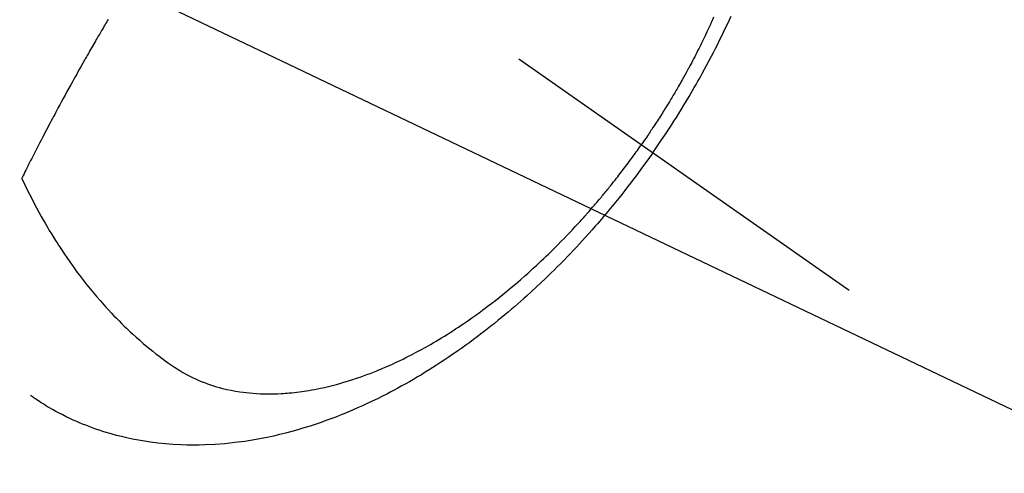
# Model space of a CAD drawing. Extents: x 27948 to 54421, y -22053 to -13183.
# Drawn here: x 45584 to 45624, y -15278 to -15260 of the extents above; entities that cross this region are included whole.
import ezdxf

# ---------------------------------------------------------------- set-up
doc = ezdxf.new("R2010")
doc.units = 0
doc.header["$LTSCALE"] = 50
doc.header["$MEASUREMENT"] = 0
doc.linetypes.add('CENTER2', pattern=[1.125, 0.75, -0.125, 0.125, -0.125])
doc.linetypes.add('HIDDEN', pattern=[0.375, 0.25, -0.125])
doc.layers.get('0').update_dxf_attribs({"linetype": 'CONTINUOUS'})
doc.layers.add('150-機器', color=8, linetype='CONTINUOUS')
doc.layers.add('160-文字', color=254, linetype='CONTINUOUS')
doc.styles.add('KH001', font='txt')
doc.dimstyles.new('KH1xx030', dxfattribs={"dimscale": 30, "dimtxt": 2, "dimasz": 0.6, "dimexe": 0.3, "dimexo": 1.2, "dimgap": 0.5, "dimtad": 3, "dimdec": 1, "dimdsep": 46, "dimlunit": 6, "dimtxsty": 'KH001', "dimblk": 'DOT', "dimcen": 1, "dimdle": 1, "dimclrd": 256, "dimclre": 256, "dimclrt": 256, "dimadec": 0, "dimazin": 0, "dimtfac": 1, "dimtdec": 1, "dimtix": 1, "dimtmove": 2, "dimatfit": 3, "dimldrblk": 'CLOSEDBLANK', "dimfxl": 1, "dimtolj": 1, "dimtzin": 0, "dimlwd": -1, "dimlwe": -1, "dimarcsym": 0})

# ---------------------------------------------------------------- blocks, each defined once
blk = doc.blocks.new('F402_H')
at = {"layer": '150-機器', "color": 13, "linetype": 'CENTER2'}
blk.add_line((0, 0), (244.018, -170.863), dxfattribs=at)
at = {"layer": '150-機器', "color": 13, "linetype": 'HIDDEN'}
for points in [[(235.921, -165.194), (236.088, -164.951), (236.254, -164.708), (236.419, -164.464), (236.581, -164.219), (236.686, -164.058), (236.789, -163.897), (236.892, -163.735), (236.994, -163.572), (237.1, -163.399), (237.206, -163.226), (237.311, -163.052), (237.415, -162.878), (237.488, -162.754), (237.56, -162.631), (237.632, -162.507), (237.703, -162.383), (237.768, -162.269), (237.832, -162.155), (237.896, -162.04), (237.959, -161.925), (238.056, -161.748), (238.152, -161.571), (238.246, -161.393), (238.34, -161.214), (238.422, -161.057), (238.503, -160.899), (238.583, -160.741), (238.662, -160.583), (238.75, -160.403), (238.838, -160.223), (238.924, -160.042), (239.009, -159.861), (239.078, -159.712), (239.146, -159.563)], [(238.429, -159.603), (238.38, -159.713), (238.33, -159.824), (238.28, -159.935), (238.229, -160.045), (238.152, -160.21), (238.073, -160.375), (237.994, -160.54), (237.913, -160.704), (237.87, -160.792), (237.826, -160.88), (237.782, -160.968), (237.738, -161.056), (237.693, -161.143), (237.648, -161.231), (237.603, -161.318), (237.557, -161.406), (237.523, -161.471), (237.488, -161.537), (237.453, -161.602), (237.418, -161.667), (237.401, -161.699), (237.384, -161.73), (237.367, -161.762), (237.35, -161.793), (237.295, -161.892), (237.241, -161.991), (237.186, -162.09), (237.131, -162.188), (237.094, -162.253), (237.058, -162.318), (237.021, -162.383), (236.983, -162.448), (236.952, -162.501), (236.921, -162.555), (236.89, -162.609), (236.859, -162.662), (236.827, -162.716), (236.796, -162.77), (236.764, -162.824), (236.733, -162.877), (236.701, -162.931), (236.668, -162.984), (236.636, -163.038), (236.604, -163.091), (236.552, -163.177), (236.499, -163.262), (236.447, -163.347), (236.394, -163.432), (236.354, -163.495), (236.314, -163.559), (236.274, -163.622), (236.234, -163.686), (236.193, -163.749), (236.153, -163.812), (236.112, -163.875), (236.071, -163.938), (236.023, -164.012), (235.975, -164.085), (235.927, -164.158), (235.879, -164.231), (235.844, -164.283), (235.809, -164.335), (235.774, -164.387), (235.739, -164.439), (235.697, -164.501), (235.655, -164.564), (235.612, -164.626), (235.57, -164.688), (235.539, -164.732), (235.509, -164.775), (235.478, -164.819), (235.448, -164.862)], [(213.452, -159.691), (213.422, -159.743), (213.391, -159.794), (213.361, -159.845), (213.33, -159.897), (213.292, -159.961), (213.255, -160.025), (213.217, -160.09), (213.179, -160.154), (213.134, -160.231), (213.089, -160.309), (213.044, -160.386), (212.999, -160.464), (212.962, -160.528), (212.924, -160.593), (212.887, -160.657), (212.85, -160.722), (212.809, -160.793), (212.769, -160.864), (212.728, -160.935), (212.687, -161.006), (212.662, -161.051), (212.636, -161.096), (212.61, -161.141), (212.584, -161.186), (212.559, -161.232), (212.533, -161.277), (212.507, -161.322), (212.482, -161.368), (212.409, -161.497), (212.336, -161.626), (212.263, -161.755), (212.191, -161.884), (212.14, -161.975), (212.09, -162.065), (212.04, -162.156), (211.989, -162.246), (211.911, -162.388), (211.833, -162.531), (211.754, -162.673), (211.676, -162.815), (211.603, -162.951), (211.529, -163.086), (211.456, -163.222), (211.383, -163.358), (211.337, -163.442), (211.292, -163.526), (211.247, -163.61), (211.202, -163.694), (211.154, -163.785), (211.106, -163.875), (211.058, -163.966), (211.01, -164.057), (210.959, -164.154), (210.909, -164.251), (210.858, -164.347), (210.807, -164.444), (210.747, -164.56), (210.686, -164.677), (210.626, -164.793), (210.566, -164.909), (210.509, -165.019), (210.453, -165.129), (210.396, -165.239), (210.34, -165.349), (210.298, -165.433), (210.255, -165.517), (210.213, -165.601), (210.17, -165.685), (210.141, -165.743), (210.112, -165.801), (210.083, -165.859), (210.054, -165.917), (210.018, -165.988), (209.982, -166.059), (209.947, -166.13), (209.912, -166.201), (209.905, -166.214), (209.899, -166.227), (209.893, -166.24), (209.887, -166.253)], [(209.887, -166.253), (210.013, -166.514), (210.141, -166.775), (210.271, -167.034), (210.403, -167.292), (210.498, -167.469), (210.594, -167.646), (210.691, -167.822), (210.79, -167.996), (210.848, -168.097), (210.907, -168.197), (210.966, -168.297), (211.025, -168.397), (211.11, -168.537), (211.195, -168.677), (211.282, -168.816), (211.37, -168.955), (211.394, -168.992), (211.418, -169.029), (211.442, -169.066), (211.466, -169.103), (211.619, -169.334), (211.775, -169.563), (211.934, -169.791), (212.096, -170.016), (212.18, -170.131), (212.265, -170.245), (212.351, -170.358), (212.438, -170.471), (212.505, -170.557), (212.574, -170.643), (212.642, -170.728), (212.712, -170.813), (212.849, -170.98), (212.989, -171.146), (213.13, -171.31), (213.273, -171.472), (213.376, -171.585), (213.479, -171.698), (213.584, -171.809), (213.689, -171.919), (213.795, -172.028), (213.901, -172.136), (214.008, -172.242), (214.116, -172.348), (214.202, -172.431), (214.289, -172.514), (214.377, -172.596), (214.465, -172.677), (214.608, -172.806), (214.753, -172.934), (214.899, -173.06), (215.047, -173.184), (215.172, -173.286), (215.298, -173.388), (215.424, -173.488), (215.552, -173.587), (215.668, -173.675), (215.785, -173.762), (215.904, -173.848), (216.023, -173.932), (216.19, -174.046), (216.361, -174.155), (216.534, -174.259), (216.711, -174.358), (216.823, -174.416), (216.936, -174.472), (217.051, -174.526), (217.166, -174.577), (217.293, -174.63), (217.42, -174.68), (217.548, -174.727), (217.678, -174.772), (217.801, -174.812), (217.925, -174.85), (218.05, -174.885), (218.175, -174.918), (218.35, -174.96), (218.526, -174.997), (218.703, -175.03), (218.88, -175.059), (219.015, -175.078), (219.15, -175.094), (219.285, -175.108), (219.42, -175.12), (219.569, -175.131), (219.719, -175.139), (219.868, -175.144), (220.017, -175.146), (220.161, -175.146), (220.304, -175.144), (220.447, -175.139), (220.591, -175.132), (220.674, -175.128), (220.757, -175.122), (220.84, -175.116), (220.924, -175.109), (221.029, -175.099), (221.135, -175.088), (221.241, -175.076), (221.346, -175.062), (221.442, -175.049), (221.539, -175.035), (221.635, -175.02), (221.731, -175.004), (221.851, -174.984), (221.97, -174.961), (222.089, -174.938), (222.208, -174.914), (222.374, -174.877), (222.54, -174.839), (222.704, -174.798), (222.869, -174.755), (223.003, -174.718), (223.137, -174.679), (223.271, -174.64), (223.405, -174.598), (223.552, -174.551), (223.699, -174.502), (223.845, -174.452), (223.99, -174.4), (224.128, -174.349), (224.264, -174.298), (224.401, -174.245), (224.536, -174.19), (224.617, -174.157), (224.697, -174.124), (224.777, -174.091), (224.857, -174.056), (225.018, -173.986), (225.179, -173.913), (225.339, -173.839), (225.499, -173.763), (225.615, -173.707), (225.73, -173.65), (225.846, -173.593), (225.96, -173.534), (226.158, -173.43), (226.355, -173.325), (226.551, -173.216), (226.746, -173.106), (226.862, -173.039), (226.978, -172.971), (227.093, -172.902), (227.208, -172.832), (227.324, -172.761), (227.439, -172.689), (227.554, -172.616), (227.669, -172.542), (227.785, -172.467), (227.9, -172.391), (228.015, -172.314), (228.13, -172.237), (228.292, -172.126), (228.453, -172.014), (228.613, -171.9), (228.772, -171.784), (228.806, -171.759), (228.84, -171.734), (228.875, -171.708), (228.909, -171.683), (229, -171.614), (229.091, -171.546), (229.182, -171.477), (229.273, -171.408), (229.429, -171.287), (229.584, -171.165), (229.738, -171.041), (229.891, -170.917), (230.081, -170.759), (230.271, -170.599), (230.458, -170.438), (230.645, -170.275), (230.761, -170.172), (230.876, -170.068), (230.991, -169.964), (231.105, -169.859), (231.211, -169.761), (231.316, -169.662), (231.421, -169.562), (231.525, -169.463), (231.612, -169.378), (231.699, -169.294), (231.786, -169.209), (231.872, -169.124), (232.001, -168.994), (232.129, -168.864), (232.257, -168.733), (232.384, -168.602), (232.451, -168.531), (232.519, -168.459), (232.587, -168.388), (232.654, -168.316), (232.721, -168.244), (232.788, -168.172), (232.855, -168.1), (232.921, -168.027), (232.971, -167.972), (233.02, -167.917), (233.07, -167.862), (233.119, -167.807), (233.143, -167.78), (233.167, -167.753), (233.191, -167.726), (233.214, -167.699), (233.289, -167.614), (233.363, -167.529), (233.437, -167.444), (233.511, -167.359), (233.559, -167.302), (233.608, -167.245), (233.656, -167.188), (233.704, -167.131), (233.744, -167.084), (233.784, -167.036), (233.823, -166.988), (233.863, -166.941), (233.903, -166.893), (233.943, -166.845), (233.982, -166.797), (234.022, -166.749), (234.061, -166.7), (234.101, -166.652), (234.14, -166.603), (234.179, -166.554), (234.241, -166.476), (234.303, -166.398), (234.365, -166.32), (234.427, -166.241), (234.473, -166.182), (234.519, -166.122), (234.565, -166.063), (234.611, -166.003), (234.656, -165.944), (234.702, -165.884), (234.747, -165.824), (234.793, -165.764), (234.845, -165.694), (234.898, -165.624), (234.95, -165.554), (235.002, -165.483), (235.039, -165.433), (235.076, -165.382), (235.113, -165.332), (235.149, -165.281), (235.194, -165.22), (235.238, -165.159), (235.282, -165.098), (235.325, -165.036), (235.356, -164.993), (235.387, -164.949), (235.417, -164.906), (235.448, -164.862)], [(235.921, -165.194), (235.75, -165.434), (235.578, -165.673), (235.405, -165.911), (235.23, -166.148), (235.115, -166.301), (234.999, -166.453), (234.882, -166.605), (234.764, -166.756), (234.638, -166.916), (234.512, -167.075), (234.384, -167.233), (234.256, -167.39), (234.165, -167.501), (234.073, -167.611), (233.982, -167.721), (233.889, -167.83), (233.804, -167.93), (233.719, -168.029), (233.633, -168.128), (233.547, -168.227), (233.414, -168.378), (233.28, -168.529), (233.145, -168.679), (233.009, -168.828), (232.889, -168.959), (232.769, -169.089), (232.647, -169.218), (232.525, -169.347), (232.387, -169.491), (232.248, -169.635), (232.107, -169.777), (231.966, -169.919), (231.85, -170.035), (231.733, -170.15), (231.616, -170.264), (231.498, -170.378), (231.304, -170.562), (231.109, -170.745), (230.913, -170.927), (230.715, -171.107), (230.594, -171.215), (230.474, -171.322), (230.352, -171.428), (230.23, -171.534), (230.091, -171.654), (229.951, -171.772), (229.81, -171.89), (229.669, -172.007), (229.528, -172.122), (229.386, -172.237), (229.244, -172.35), (229.101, -172.463), (228.959, -172.574), (228.816, -172.684), (228.672, -172.793), (228.528, -172.902), (228.366, -173.021), (228.203, -173.14), (228.039, -173.257), (227.875, -173.373), (227.774, -173.443), (227.674, -173.513), (227.573, -173.582), (227.472, -173.65), (227.316, -173.754), (227.16, -173.857), (227.003, -173.959), (226.845, -174.06), (226.688, -174.159), (226.531, -174.256), (226.373, -174.353), (226.214, -174.448), (226.046, -174.547), (225.878, -174.644), (225.709, -174.74), (225.539, -174.834), (225.398, -174.911), (225.257, -174.987), (225.115, -175.063), (224.973, -175.137), (224.766, -175.243), (224.558, -175.346), (224.349, -175.448), (224.139, -175.547), (223.94, -175.639), (223.739, -175.728), (223.538, -175.816), (223.336, -175.901), (223.212, -175.952), (223.088, -176.003), (222.963, -176.052), (222.838, -176.101), (222.637, -176.177), (222.435, -176.251), (222.233, -176.323), (222.029, -176.392), (221.779, -176.474), (221.528, -176.552), (221.276, -176.627), (221.023, -176.698), (220.773, -176.765), (220.521, -176.828), (220.269, -176.886), (220.016, -176.941), (219.784, -176.988), (219.551, -177.03), (219.318, -177.07), (219.084, -177.106), (218.678, -177.159), (218.272, -177.202), (217.864, -177.234), (217.455, -177.254), (217.205, -177.26), (216.954, -177.262), (216.704, -177.258), (216.453, -177.251), (216.137, -177.234), (215.822, -177.21), (215.508, -177.179), (215.195, -177.139), (214.949, -177.102), (214.705, -177.06), (214.461, -177.013), (214.219, -176.961), (214.006, -176.911), (213.794, -176.857), (213.583, -176.799), (213.373, -176.738), (213.228, -176.692), (213.083, -176.645), (212.94, -176.596), (212.797, -176.545), (212.663, -176.495), (212.53, -176.443), (212.398, -176.39), (212.266, -176.335), (212.24, -176.324), (212.214, -176.313), (212.189, -176.302), (212.163, -176.291), (212.015, -176.225), (211.868, -176.158), (211.722, -176.088), (211.577, -176.017), (211.434, -175.944), (211.291, -175.869), (211.15, -175.791), (211.01, -175.71), (210.929, -175.662), (210.848, -175.612), (210.767, -175.562), (210.687, -175.511), (210.616, -175.464), (210.545, -175.417), (210.475, -175.369), (210.405, -175.32), (210.366, -175.293), (210.327, -175.265), (210.289, -175.238), (210.25, -175.21)]]:
    blk.add_lwpolyline(points, dxfattribs=at)
blk = doc.blocks.new('_ClosedBlank')
at = {"color": 0, "linetype": 'ByBlock', "lineweight": -2}
for p, q in [((-1, 0.1667), (0, 0)), ((-1, 0.1667), (-1, -0.1667)), ((0, 0), (-1, -0.1667))]:
    blk.add_line(p, q, dxfattribs=at)
blk = doc.blocks.new('_Dot')
at = {"color": 0, "linetype": 'ByBlock', "lineweight": -2}
blk.add_line((-0.5, 0), (-1, 0), dxfattribs=at)
at = {"color": 0, "linetype": 'ByBlock', "const_width": 0.5}
blk.add_lwpolyline([(-0.25, 0, 1), (0.25, 0, 1)], format="xyb", close=True, dxfattribs=at)

msp = doc.modelspace()

# ---------------------------------------------------------------- block references
at = {"layer": '150-機器'}
msp.add_blockref('F402_H', (45374.00827, -15099.86598), dxfattribs=at)

# ---------------------------------------------------------------- leaders
at = {"layer": '160-文字', "annotation_type": 0, "has_hookline": 1, "hookline_direction": 0}
for points, text_width in [([(45496.99373, -15092.67713), (46420.40146, -15647.25006), (46421.00146, -15647.25006)], 964.26), ([(45135.79512, -15121.27164), (45833.42324, -16477.86141), (45834.02324, -16477.86141)], 1357.92)]:
    msp.add_leader(points, dimstyle='KH1xx030', override={"dimgap": 0.5, "dimtad": 1}, dxfattribs=dict(at, text_width=text_width))
at = {"layer": '160-文字'}
msp.add_leader([(45256.99373, -15100.05844), (46403.00146, -15647.25006)], dimstyle='KH1xx030', override={"dimgap": 0.5, "dimtad": 1}, dxfattribs=at)

doc.saveas('drawing.dxf')
